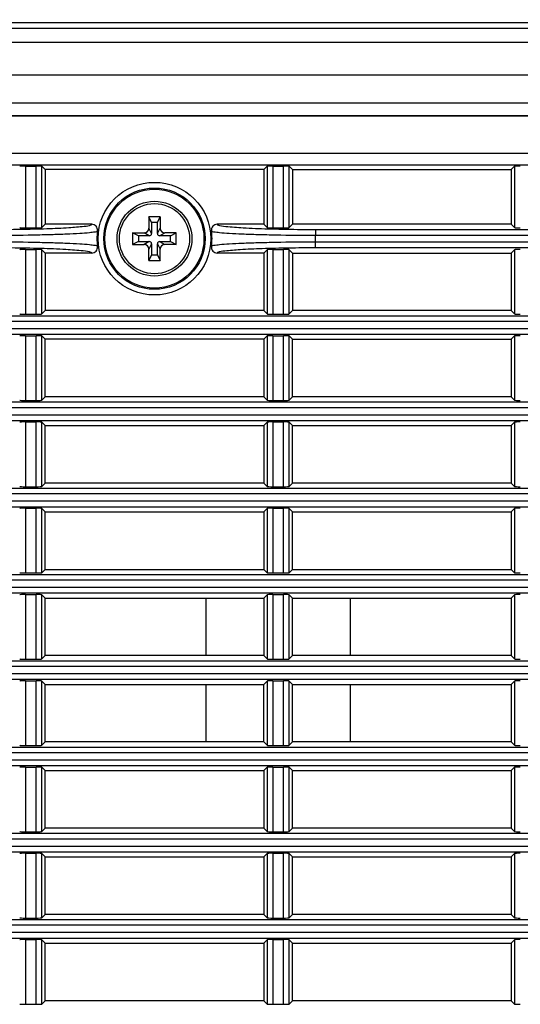
# Model space of a CAD drawing. Extents: x 0 to 841, y 0 to 594.
# Drawn here: x 584 to 595, y 302 to 323 of the extents above; entities that cross this region are included whole.
import ezdxf

# ---------------------------------------------------------------- set-up
doc = ezdxf.new("R2010")
doc.units = 0
doc.header["$LTSCALE"] = 46.255
doc.header["$PDMODE"] = 3
doc.header["$PDSIZE"] = 1
doc.layers.get('0').update_dxf_attribs({"linetype": 'CONTINUOUS'})
doc.layers.get('Defpoints').update_dxf_attribs({"linetype": 'CONTINUOUS'})
for name, color, linetype in [('85-0A623G080DXF_CONTINUOUS_LINE', 7, 'CONTINUOUS'), ('B35LH-LEFT-CDXF_CONTINUOUS_LINE', 7, 'CONTINUOUS'), ('B35LH-TOP-CODXF_CONTINUOUS_LINE', 7, 'CONTINUOUS')]:
    doc.layers.add(name, color=color, linetype=linetype)
doc.layers.add('AM_5', color=3, linetype='CONTINUOUS', lineweight=25)
doc.styles.get("Standard").update_dxf_attribs({"font": 'txt', "width": 0.8})
doc.dimstyles.new('DIMSTYLE_1', dxfattribs={"dimtxt": 5, "dimasz": 8, "dimexe": 0.8, "dimexo": 1.5, "dimgap": 1.25, "dimtad": 1, "dimlfac": 4, "dimdsep": 46, "dimtxsty": 'STANDARD', "dimblk": '_ARROW_FILLED', "dimcen": 0.09, "dimadec": 0, "dimazin": 2, "dimtp": 0.8, "dimtm": 0.8, "dimtfac": 1, "dimtofl": 0, "dimtmove": 0, "dimatfit": 3, "dimldrblk": '_ARROW_FILLED', "dimfxl": 1, "dimtolj": 1, "dimarcsym": 0})

# ---------------------------------------------------------------- blocks, each defined once
blk = doc.blocks.new('_ARROW_FILLED')
at = {"color": 0, "linetype": 'ByBlock'}
blk.add_solid([(0, 0), (-1, 0.15), (-1, -0.15)], dxfattribs=at)
blk = doc.blocks.new('*D9')
at = {"layer": 'AM_5', "color": 0, "lineweight": -2, "transparency": 16777216}
for p, q in [((488.926, 311.449), (488.926, 338.961)), ((636.955, 322.525), (636.955, 338.961)), ((496.926, 338.161), (628.955, 338.161))]:
    blk.add_line(p, q, dxfattribs=at)
at = {"layer": 'Defpoints', "color": 0, "transparency": 16777216}
for p in [(636.955, 338.161), (636.955, 321.025), (488.926, 309.949)]:
    blk.add_point(p, dxfattribs=at)
at = {"layer": 'AM_5', "color": 0, "lineweight": -2, "transparency": 16777216, "xscale": 8, "yscale": 8, "zscale": 8, "rotation": 180}
blk.add_blockref('_ARROW_FILLED', (488.926, 338.161), dxfattribs=at)
at = {"layer": 'AM_5', "color": 0, "lineweight": -2, "transparency": 16777216, "xscale": 8, "yscale": 8, "zscale": 8}
blk.add_blockref('_ARROW_FILLED', (636.955, 338.161), dxfattribs=at)
at = {"layer": 'AM_5', "color": 0, "transparency": 16777216, "insert": (562.941, 341.911), "char_height": 5, "attachment_point": 5}
blk.add_mtext('\\A1;592.1', dxfattribs=at)

msp = doc.modelspace()

# ---------------------------------------------------------------- linework, layer by layer
at = {"layer": '85-0A623G080DXF_CONTINUOUS_LINE', "color": 7, "linetype": 'Continuous'}
for p, q in [((586.9551, 318.839), (586.7051, 318.839)), ((586.7051, 318.839), (586.7051, 318.589)), ((586.7676, 318.714), (586.7051, 318.839)), ((586.8926, 318.714), (586.7676, 318.714)), ((586.7676, 318.714), (586.7676, 318.4765)), ((586.8926, 318.714), (586.9551, 318.839)), ((586.8926, 318.4765), (586.8926, 318.714)), ((586.9551, 318.839), (586.9551, 318.589)), ((586.3551, 318.489), (586.6051, 318.489)), ((586.4801, 318.4265), (586.3551, 318.489)), ((586.3551, 318.489), (586.3551, 318.239)), ((586.7176, 318.4265), (586.6051, 318.489)), ((586.7676, 318.4765), (586.7051, 318.589)), ((586.8926, 318.4765), (586.9551, 318.589)), ((586.9426, 318.4265), (587.0551, 318.489)), ((587.3051, 318.489), (587.0551, 318.489)), ((587.1801, 318.4265), (587.3051, 318.489)), ((587.3051, 318.239), (587.3051, 318.489)), ((586.4801, 318.3015), (586.3551, 318.239)), ((586.3551, 318.239), (586.6051, 318.239)), ((586.7176, 318.4265), (586.4801, 318.4265)), ((586.4801, 318.4265), (586.4801, 318.3015)), ((586.4801, 318.3015), (586.7176, 318.3015)), ((586.7176, 318.3015), (586.6051, 318.239)), ((586.7676, 318.2515), (586.7051, 318.139)), ((586.7676, 318.2515), (586.7676, 318.014)), ((586.8926, 318.014), (586.8926, 318.2515)), ((586.8926, 318.2515), (586.9551, 318.139)), ((587.1801, 318.4265), (586.9426, 318.4265)), ((586.9426, 318.3015), (587.1801, 318.3015)), ((586.9426, 318.3015), (587.0551, 318.239)), ((587.3051, 318.239), (587.0551, 318.239)), ((587.1801, 318.3015), (587.1801, 318.4265)), ((587.1801, 318.3015), (587.3051, 318.239)), ((586.7051, 317.889), (586.7051, 318.139)), ((586.7676, 318.014), (586.7051, 317.889)), ((586.7676, 318.014), (586.8926, 318.014)), ((586.8926, 318.014), (586.9551, 317.889)), ((586.9551, 317.889), (586.9551, 318.139)), ((586.7051, 317.889), (586.9551, 317.889))]:
    msp.add_line(p, q, dxfattribs=at)
for radius in [0.8125, 0.7625]:
    msp.add_circle((586.8301, 318.364), radius, dxfattribs=at)
for centre, radius, start, end in [((586.6051, 318.589), 0.1, 270, 360), ((586.7176, 318.4765), 0.05, 270, 0), ((586.9426, 318.4765), 0.05, 180, 270), ((587.0551, 318.589), 0.1, 180, 270), ((586.6051, 318.139), 0.1, 0, 90), ((586.7176, 318.2515), 0.05, 0, 90), ((586.9426, 318.2515), 0.05, 90, 180), ((587.0551, 318.139), 0.1, 90, 180)]:
    msp.add_arc(centre, radius, start, end, dxfattribs=at)
at = {"layer": 'B35LH-LEFT-CDXF_CONTINUOUS_LINE', "color": 7, "linetype": 'Continuous'}
for p, q in [((517.4368, 321.043), (629.2235, 321.043)), ((629.2051, 321.0247), (517.4551, 321.0247)), ((517.4551, 320.2192), (629.2051, 320.2192)), ((517.4427, 319.9695), (629.2175, 319.9695)), ((584.0274, 319.9426), (584.2579, 319.9426)), ((584.0274, 319.9426), (584.0274, 318.5979)), ((584.2579, 318.5979), (584.2579, 319.9426)), ((589.4024, 319.9426), (589.6329, 319.9426)), ((589.4024, 319.9426), (589.4024, 318.5979)), ((589.6329, 318.5979), (589.6329, 319.9426)), ((584.4551, 319.864), (584.3827, 319.9364)), ((584.3827, 318.6041), (584.3827, 319.9364)), ((589.2051, 319.864), (584.4551, 319.864)), ((584.4551, 319.864), (584.4551, 318.6765)), ((589.2051, 319.864), (589.2775, 319.9364)), ((589.2051, 319.864), (589.2051, 318.6765)), ((589.2775, 319.9364), (589.2775, 318.6041)), ((589.8301, 319.864), (589.7577, 319.9364)), ((589.7577, 318.6041), (589.7577, 319.9364)), ((589.8301, 319.864), (594.5801, 319.864)), ((589.8301, 319.864), (589.8301, 318.6765)), ((594.5801, 319.864), (594.6525, 319.9364)), ((594.5801, 319.864), (594.5801, 318.6765)), ((594.6525, 319.9364), (594.6525, 318.6041)), ((584.4551, 318.6765), (584.3827, 318.6041)), ((585.468, 318.6765), (584.4551, 318.6765)), ((589.2051, 318.6765), (588.1923, 318.6765)), ((589.2051, 318.6765), (589.2775, 318.6041)), ((589.8301, 318.6765), (589.7577, 318.6041)), ((594.5801, 318.6765), (589.8301, 318.6765)), ((594.5801, 318.6765), (594.6525, 318.6041)), ((584.0274, 318.5979), (584.2579, 318.5979)), ((589.4024, 318.5979), (589.6329, 318.5979)), ((590.3293, 318.5648), (615.5809, 318.5648)), ((590.3293, 318.5648), (590.3293, 318.44)), ((590.3293, 318.44), (615.5809, 318.44)), ((615.5809, 318.288), (590.3293, 318.288)), ((590.3293, 318.1632), (590.3293, 318.288)), ((584.0274, 318.1301), (584.2579, 318.1301)), ((584.0274, 318.1301), (584.0274, 316.7229)), ((584.2579, 316.7229), (584.2579, 318.1301)), ((584.4551, 318.0515), (584.3827, 318.1239)), ((584.3827, 316.7291), (584.3827, 318.1239)), ((585.468, 318.0515), (584.4551, 318.0515)), ((584.4551, 318.0515), (584.4551, 316.8015)), ((589.2051, 318.0515), (588.1923, 318.0515)), ((589.2051, 318.0515), (589.2775, 318.1239)), ((589.2051, 318.0515), (589.2051, 316.8015)), ((589.2775, 318.1239), (589.2775, 316.7291)), ((589.4024, 318.1301), (589.6329, 318.1301)), ((589.4024, 318.1301), (589.4024, 316.7229)), ((589.6329, 316.7229), (589.6329, 318.1301)), ((589.8301, 318.0515), (589.7577, 318.1239)), ((589.7577, 316.7291), (589.7577, 318.1239)), ((589.8301, 318.0515), (594.5801, 318.0515)), ((589.8301, 318.0515), (589.8301, 316.8015)), ((615.5809, 318.1632), (590.3293, 318.1632)), ((594.5801, 318.0515), (594.6525, 318.1239)), ((594.5801, 318.0515), (594.5801, 316.8015)), ((594.6525, 318.1239), (594.6525, 316.7291)), ((584.4551, 316.8015), (584.3827, 316.7291)), ((589.2051, 316.8015), (584.4551, 316.8015)), ((589.2051, 316.8015), (589.2775, 316.7291)), ((589.8301, 316.8015), (589.7577, 316.7291)), ((594.5801, 316.8015), (589.8301, 316.8015)), ((594.5801, 316.8015), (594.6525, 316.7291)), ((517.4489, 316.6898), (629.2113, 316.6898)), ((629.2051, 316.565), (517.4551, 316.565)), ((584.0274, 316.7229), (584.2579, 316.7229)), ((589.4024, 316.7229), (589.6329, 316.7229)), ((517.4551, 316.413), (629.2051, 316.413)), ((517.4489, 316.2882), (629.2113, 316.2882)), ((584.0274, 316.2551), (584.2579, 316.2551)), ((584.0274, 316.2551), (584.0274, 314.8479)), ((584.2579, 314.8479), (584.2579, 316.2551)), ((584.4551, 316.1765), (584.3827, 316.2489)), ((584.3827, 314.8541), (584.3827, 316.2489)), ((589.2051, 316.1765), (584.4551, 316.1765)), ((584.4551, 314.9265), (584.4551, 316.1765)), ((589.2051, 316.1765), (589.2775, 316.2489)), ((589.2051, 316.1765), (589.2051, 314.9265)), ((589.2775, 316.2489), (589.2775, 314.8541)), ((589.4024, 316.2551), (589.6329, 316.2551)), ((589.4024, 316.2551), (589.4024, 314.8479)), ((589.6329, 314.8479), (589.6329, 316.2551)), ((589.8301, 316.1765), (589.7577, 316.2489)), ((589.7577, 314.8541), (589.7577, 316.2489)), ((589.8301, 316.1765), (594.5801, 316.1765)), ((589.8301, 314.9265), (589.8301, 316.1765)), ((594.5801, 316.1765), (594.6525, 316.2489)), ((594.5801, 316.1765), (594.5801, 314.9265)), ((594.6525, 316.2489), (594.6525, 314.8541)), ((517.4489, 314.8148), (629.2113, 314.8148)), ((584.0274, 314.8479), (584.2579, 314.8479)), ((584.4551, 314.9265), (584.3827, 314.8541)), ((589.2051, 314.9265), (584.4551, 314.9265)), ((589.2051, 314.9265), (589.2775, 314.8541)), ((589.4024, 314.8479), (589.6329, 314.8479)), ((589.8301, 314.9265), (589.7577, 314.8541)), ((594.5801, 314.9265), (589.8301, 314.9265)), ((594.5801, 314.9265), (594.6525, 314.8541)), ((629.2051, 314.69), (517.4551, 314.69)), ((517.4489, 314.4132), (629.2113, 314.4132)), ((517.4551, 314.538), (629.2051, 314.538)), ((584.0274, 314.3801), (584.2579, 314.3801)), ((584.0274, 314.3801), (584.0274, 312.9729)), ((584.2579, 312.9729), (584.2579, 314.3801)), ((584.4551, 314.3015), (584.3827, 314.3739)), ((584.3827, 312.9791), (584.3827, 314.3739)), ((589.2051, 314.3015), (589.2775, 314.3739)), ((589.2775, 314.3739), (589.2775, 312.9791)), ((589.4024, 314.3801), (589.6329, 314.3801)), ((589.4024, 314.3801), (589.4024, 312.9729)), ((589.6329, 312.9729), (589.6329, 314.3801)), ((589.8301, 314.3015), (589.7577, 314.3739)), ((589.7577, 312.9791), (589.7577, 314.3739)), ((594.5801, 314.3015), (594.6525, 314.3739)), ((594.6525, 314.3739), (594.6525, 312.9791)), ((584.4551, 314.3015), (589.2051, 314.3015)), ((584.4551, 313.0515), (584.4551, 314.3015)), ((589.2051, 314.3015), (589.2051, 313.0515)), ((589.8301, 314.3015), (594.5801, 314.3015)), ((589.8301, 313.0515), (589.8301, 314.3015)), ((594.5801, 314.3015), (594.5801, 313.0515)), ((517.4489, 312.9398), (629.2113, 312.9398)), ((584.0274, 312.9729), (584.2579, 312.9729)), ((584.4551, 313.0515), (584.3827, 312.9791)), ((589.2051, 313.0515), (584.4551, 313.0515)), ((589.2051, 313.0515), (589.2775, 312.9791)), ((589.4024, 312.9729), (589.6329, 312.9729)), ((589.8301, 313.0515), (589.7577, 312.9791)), ((594.5801, 313.0515), (589.8301, 313.0515)), ((594.5801, 313.0515), (594.6525, 312.9791)), ((629.2051, 312.815), (517.4551, 312.815)), ((517.4551, 312.663), (629.2051, 312.663)), ((517.4489, 312.5382), (629.2113, 312.5382)), ((584.0274, 312.5051), (584.2579, 312.5051)), ((584.0274, 312.5051), (584.0274, 311.0979)), ((584.2579, 311.0979), (584.2579, 312.5051)), ((584.4551, 312.4265), (584.3827, 312.4989)), ((584.3827, 311.1041), (584.3827, 312.4989)), ((589.2051, 312.4265), (589.2775, 312.4989)), ((589.2775, 312.4989), (589.2775, 311.1041)), ((589.4024, 312.5051), (589.6329, 312.5051)), ((589.4024, 312.5051), (589.4024, 311.0979)), ((589.6329, 311.0979), (589.6329, 312.5051)), ((589.8301, 312.4265), (589.7577, 312.4989)), ((589.7577, 311.1041), (589.7577, 312.4989)), ((594.5801, 312.4265), (594.6525, 312.4989)), ((594.6525, 312.4989), (594.6525, 311.1041)), ((584.4551, 312.4265), (589.2051, 312.4265)), ((584.4551, 311.1765), (584.4551, 312.4265)), ((589.2051, 312.4265), (589.2051, 311.1765)), ((589.8301, 312.4265), (594.5801, 312.4265)), ((589.8301, 311.1765), (589.8301, 312.4265)), ((594.5801, 312.4265), (594.5801, 311.1765)), ((584.4551, 311.1765), (584.3827, 311.1041)), ((584.4551, 311.1765), (589.2051, 311.1765)), ((589.2051, 311.1765), (589.2775, 311.1041)), ((589.8301, 311.1765), (589.7577, 311.1041)), ((589.8301, 311.1765), (594.5801, 311.1765)), ((594.5801, 311.1765), (594.6525, 311.1041)), ((517.4489, 311.0648), (629.2113, 311.0648)), ((584.0274, 311.0979), (584.2579, 311.0979)), ((589.4024, 311.0979), (589.6329, 311.0979)), ((629.2051, 310.94), (517.4551, 310.94)), ((517.4551, 310.788), (629.2051, 310.788)), ((517.4489, 310.6632), (629.2113, 310.6632)), ((584.0274, 310.6301), (584.2579, 310.6301)), ((584.0274, 310.6301), (584.0274, 309.2229)), ((584.2579, 309.2229), (584.2579, 310.6301)), ((584.4551, 310.5515), (584.3827, 310.6239)), ((584.3827, 309.2291), (584.3827, 310.6239)), ((584.4551, 310.5515), (589.2051, 310.5515)), ((584.4551, 309.3015), (584.4551, 310.5515)), ((587.9551, 309.3015), (587.9551, 310.5515)), ((589.2051, 310.5515), (589.2775, 310.6239)), ((589.2051, 310.5515), (589.2051, 309.3015)), ((589.2775, 310.6239), (589.2775, 309.2291)), ((589.4024, 310.6301), (589.6329, 310.6301)), ((589.4024, 310.6301), (589.4024, 309.2229)), ((589.6329, 309.2229), (589.6329, 310.6301)), ((589.8301, 310.5515), (589.7577, 310.6239)), ((589.7577, 309.2291), (589.7577, 310.6239)), ((589.8301, 310.5515), (594.5801, 310.5515)), ((589.8301, 309.3015), (589.8301, 310.5515)), ((591.0801, 310.5515), (591.0801, 309.3015)), ((594.5801, 310.5515), (594.6525, 310.6239)), ((594.5801, 310.5515), (594.5801, 309.3015)), ((594.6525, 310.6239), (594.6525, 309.2291)), ((584.4551, 309.3015), (584.3827, 309.2291)), ((589.2051, 309.3015), (584.4551, 309.3015)), ((589.2051, 309.3015), (589.2775, 309.2291)), ((589.8301, 309.3015), (589.7577, 309.2291)), ((594.5801, 309.3015), (589.8301, 309.3015)), ((594.5801, 309.3015), (594.6525, 309.2291)), ((517.4489, 309.1898), (629.2113, 309.1898)), ((629.2051, 309.065), (517.4551, 309.065)), ((584.0274, 309.2229), (584.2579, 309.2229)), ((589.4024, 309.2229), (589.6329, 309.2229)), ((517.4551, 308.913), (629.2051, 308.913)), ((517.4489, 308.7882), (629.2113, 308.7882)), ((584.0274, 308.7551), (584.2579, 308.7551)), ((584.0274, 308.7551), (584.0274, 307.3479)), ((584.2579, 307.3479), (584.2579, 308.7551)), ((584.4551, 308.6765), (584.3827, 308.7489)), ((584.3827, 307.3541), (584.3827, 308.7489)), ((584.4551, 308.6765), (589.2051, 308.6765)), ((584.4551, 307.4265), (584.4551, 308.6765)), ((587.9551, 307.4265), (587.9551, 308.6765)), ((589.2051, 308.6765), (589.2775, 308.7489)), ((589.2051, 307.4265), (589.2051, 308.6765)), ((589.2775, 308.7489), (589.2775, 307.3541)), ((589.4024, 308.7551), (589.6329, 308.7551)), ((589.4024, 308.7551), (589.4024, 307.3479)), ((589.6329, 307.3479), (589.6329, 308.7551)), ((589.8301, 308.6765), (589.7577, 308.7489)), ((589.7577, 307.3541), (589.7577, 308.7489)), ((589.8301, 308.6765), (594.5801, 308.6765)), ((589.8301, 307.4265), (589.8301, 308.6765)), ((591.0801, 308.6765), (591.0801, 307.4265)), ((594.5801, 308.6765), (594.6525, 308.7489)), ((594.5801, 308.6765), (594.5801, 307.4265)), ((594.6525, 308.7489), (594.6525, 307.3541)), ((517.4489, 307.3148), (629.2113, 307.3148)), ((584.0274, 307.3479), (584.2579, 307.3479)), ((584.4551, 307.4265), (584.3827, 307.3541)), ((589.2051, 307.4265), (584.4551, 307.4265)), ((589.2051, 307.4265), (589.2775, 307.3541)), ((589.4024, 307.3479), (589.6329, 307.3479)), ((589.8301, 307.4265), (589.7577, 307.3541)), ((594.5801, 307.4265), (589.8301, 307.4265)), ((594.5801, 307.4265), (594.6525, 307.3541)), ((629.2051, 307.19), (517.4551, 307.19)), ((517.4489, 306.9132), (629.2113, 306.9132)), ((517.4551, 307.038), (629.2051, 307.038)), ((584.0274, 306.8801), (584.2579, 306.8801)), ((584.0274, 306.8801), (584.0274, 305.4729)), ((584.2579, 305.4729), (584.2579, 306.8801)), ((584.4551, 306.8015), (584.3827, 306.8739)), ((584.3827, 305.4791), (584.3827, 306.8739)), ((584.4551, 306.8015), (589.2051, 306.8015)), ((584.4551, 305.5515), (584.4551, 306.8015)), ((589.2051, 306.8015), (589.2775, 306.8739)), ((589.2051, 306.8015), (589.2051, 305.5515)), ((589.2775, 306.8739), (589.2775, 305.4791)), ((589.4024, 306.8801), (589.6329, 306.8801)), ((589.4024, 306.8801), (589.4024, 305.4729)), ((589.6329, 305.4729), (589.6329, 306.8801)), ((589.8301, 306.8015), (589.7577, 306.8739)), ((589.7577, 305.4791), (589.7577, 306.8739)), ((589.8301, 306.8015), (594.5801, 306.8015)), ((589.8301, 305.5515), (589.8301, 306.8015)), ((594.5801, 306.8015), (594.6525, 306.8739)), ((594.5801, 306.8015), (594.5801, 305.5515)), ((594.6525, 306.8739), (594.6525, 305.4791)), ((517.4489, 305.4398), (629.2113, 305.4398)), ((584.0274, 305.4729), (584.2579, 305.4729)), ((584.4551, 305.5515), (584.3827, 305.4791)), ((589.2051, 305.5515), (584.4551, 305.5515)), ((589.2051, 305.5515), (589.2775, 305.4791)), ((589.4024, 305.4729), (589.6329, 305.4729)), ((589.8301, 305.5515), (589.7577, 305.4791)), ((594.5801, 305.5515), (589.8301, 305.5515)), ((594.5801, 305.5515), (594.6525, 305.4791)), ((629.2051, 305.315), (517.4551, 305.315)), ((517.4489, 305.0382), (629.2113, 305.0382)), ((517.4551, 305.163), (629.2051, 305.163)), ((584.0274, 305.0051), (584.2579, 305.0051)), ((584.0274, 305.0051), (584.0274, 303.5979)), ((584.2579, 303.5979), (584.2579, 305.0051)), ((584.4551, 304.9265), (584.3827, 304.9989)), ((584.3827, 303.6041), (584.3827, 304.9989)), ((589.2051, 304.9265), (589.2775, 304.9989)), ((589.2775, 304.9989), (589.2775, 303.6041)), ((589.4024, 305.0051), (589.6329, 305.0051)), ((589.4024, 305.0051), (589.4024, 303.5979)), ((589.6329, 303.5979), (589.6329, 305.0051)), ((589.8301, 304.9265), (589.7577, 304.9989)), ((589.7577, 303.6041), (589.7577, 304.9989)), ((594.5801, 304.9265), (594.6525, 304.9989)), ((594.6525, 304.9989), (594.6525, 303.6041)), ((584.4551, 304.9265), (589.2051, 304.9265)), ((584.4551, 303.6765), (584.4551, 304.9265)), ((589.2051, 304.9265), (589.2051, 303.6765)), ((589.8301, 304.9265), (594.5801, 304.9265)), ((589.8301, 303.6765), (589.8301, 304.9265)), ((594.5801, 304.9265), (594.5801, 303.6765)), ((584.4551, 303.6765), (584.3827, 303.6041)), ((589.2051, 303.6765), (584.4551, 303.6765)), ((589.2051, 303.6765), (589.2775, 303.6041)), ((589.8301, 303.6765), (589.7577, 303.6041)), ((594.5801, 303.6765), (589.8301, 303.6765)), ((594.5801, 303.6765), (594.6525, 303.6041)), ((517.4489, 303.5648), (629.2113, 303.5648)), ((584.0274, 303.5979), (584.2579, 303.5979)), ((589.4024, 303.5979), (589.6329, 303.5979)), ((629.2051, 303.44), (517.4551, 303.44)), ((517.4551, 303.288), (629.2051, 303.288)), ((517.4489, 303.1632), (629.2113, 303.1632)), ((584.0274, 303.1301), (584.2579, 303.1301)), ((584.0274, 303.1301), (584.0274, 301.7229)), ((584.2579, 301.7229), (584.2579, 303.1301)), ((584.4551, 303.0515), (584.3827, 303.1239)), ((584.3827, 301.7291), (584.3827, 303.1239)), ((584.4551, 303.0515), (589.2051, 303.0515)), ((584.4551, 301.8015), (584.4551, 303.0515)), ((589.2051, 303.0515), (589.2775, 303.1239)), ((589.2051, 303.0515), (589.2051, 301.8015)), ((589.2775, 303.1239), (589.2775, 301.7291)), ((589.4024, 303.1301), (589.6329, 303.1301)), ((589.4024, 303.1301), (589.4024, 301.7229)), ((589.6329, 301.7229), (589.6329, 303.1301)), ((589.8301, 303.0515), (589.7577, 303.1239)), ((589.7577, 301.7291), (589.7577, 303.1239)), ((589.8301, 303.0515), (594.5801, 303.0515)), ((589.8301, 301.8015), (589.8301, 303.0515)), ((594.5801, 303.0515), (594.6525, 303.1239)), ((594.5801, 303.0515), (594.5801, 301.8015)), ((594.6525, 303.1239), (594.6525, 301.7291)), ((584.4551, 301.8015), (584.3827, 301.7291)), ((589.2051, 301.8015), (584.4551, 301.8015)), ((589.2051, 301.8015), (589.2775, 301.7291)), ((589.8301, 301.8015), (589.7577, 301.7291)), ((594.5801, 301.8015), (589.8301, 301.8015)), ((594.5801, 301.8015), (594.6525, 301.7291)), ((584.0274, 301.7229), (584.2579, 301.7229)), ((589.4024, 301.7229), (589.6329, 301.7229))]:
    msp.add_line(p, q, dxfattribs=at)
for radius in [1.224, 1.1009, 1.075]:
    msp.add_circle((586.8301, 318.364), radius, dxfattribs=at)
for centre, radius, start, end in [((585.4679, 318.5515), 0.125, 352.11391, 89.97033), ((588.1923, 318.5515), 0.125, 90.03013, 187.88563), ((583.3365, 357.6252), 39.0604, 269.99191, 270.84415), ((586.8301, 318.364), 1.25, 172.16974, 187.83026), ((586.8301, 318.364), 1.25, 352.16974, 7.83026), ((590.3277, 358.4657), 39.9009, 269.44253, 270.00233), ((586.8301, 318.364), 3.5, 358.75639, 1.24361), ((585.4679, 318.1765), 0.125, 270.03012, 7.88564), ((588.1923, 318.1765), 0.125, 172.1139, 269.97034), ((590.3238, 279.1028), 39.0604, 89.99191, 90.84415)]:
    msp.add_arc(centre, radius, start, end, dxfattribs=at)
for centre, start_param, end_param in [((584.0274, 319.9361), 1.5707963, 3.0892328), ((584.2579, 319.9361), 0.0523599, 1.5707963), ((589.4024, 319.9361), 1.5707963, 3.0892328), ((589.6329, 319.9361), 0.0523599, 1.5707963), ((594.7774, 319.9361), 1.5707963, 3.0892328), ((584.0274, 318.6044), -3.0892328, -1.5707963), ((584.2579, 318.6044), -1.5707963, -0.0523599), ((589.4024, 318.6044), -3.0892328, -1.5707963), ((589.6329, 318.6044), -1.5707963, -0.0523599), ((594.7774, 318.6044), -3.0892328, -1.5707963), ((584.0274, 318.1236), 1.5707963, 3.0892328), ((584.2579, 318.1236), 0.0523599, 1.5707963), ((589.4024, 318.1236), 1.5707963, 3.0892328), ((589.6329, 318.1236), 0.0523599, 1.5707963), ((594.7774, 318.1236), 1.5707963, 3.0892328), ((584.0274, 316.7294), -3.0892328, -1.5707963), ((584.2579, 316.7294), -1.5707963, -0.0523599), ((589.4024, 316.7294), -3.0892328, -1.5707963), ((589.6329, 316.7294), -1.5707963, -0.0523599), ((594.7774, 316.7294), -3.0892328, -1.5707963), ((584.0274, 316.2486), 1.5707963, 3.0892328), ((584.2579, 316.2486), 0.0523599, 1.5707963), ((589.4024, 316.2486), 1.5707963, 3.0892328), ((589.6329, 316.2486), 0.0523599, 1.5707963), ((594.7774, 316.2486), 1.5707963, 3.0892328), ((584.0274, 314.8544), -3.0892328, -1.5707963), ((584.2579, 314.8544), -1.5707963, -0.0523599), ((589.4024, 314.8544), -3.0892328, -1.5707963), ((589.6329, 314.8544), -1.5707963, -0.0523599), ((594.7774, 314.8544), -3.0892328, -1.5707963), ((584.0274, 314.3736), 1.5707963, 3.0892328), ((584.2579, 314.3736), 0.0523599, 1.5707963), ((589.4024, 314.3736), 1.5707963, 3.0892328), ((589.6329, 314.3736), 0.0523599, 1.5707963), ((594.7774, 314.3736), 1.5707963, 3.0892328), ((584.0274, 312.9794), -3.0892328, -1.5707963), ((584.2579, 312.9794), -1.5707963, -0.0523599), ((589.4024, 312.9794), -3.0892328, -1.5707963), ((589.6329, 312.9794), -1.5707963, -0.0523599), ((594.7774, 312.9794), -3.0892328, -1.5707963), ((584.0274, 312.4986), 1.5707963, 3.0892328), ((584.2579, 312.4986), 0.0523599, 1.5707963), ((589.4024, 312.4986), 1.5707963, 3.0892328), ((589.6329, 312.4986), 0.0523599, 1.5707963), ((594.7774, 312.4986), 1.5707963, 3.0892328), ((584.0274, 311.1044), -3.0892328, -1.5707963), ((584.2579, 311.1044), -1.5707963, -0.0523599), ((589.4024, 311.1044), -3.0892328, -1.5707963), ((589.6329, 311.1044), -1.5707963, -0.0523599), ((594.7774, 311.1044), -3.0892328, -1.5707963), ((584.0274, 310.6236), 1.5707963, 3.0892328), ((584.2579, 310.6236), 0.0523599, 1.5707963), ((589.4024, 310.6236), 1.5707963, 3.0892328), ((589.6329, 310.6236), 0.0523599, 1.5707963), ((594.7774, 310.6236), 1.5707963, 3.0892328), ((584.0274, 309.2294), -3.0892328, -1.5707963), ((584.2579, 309.2294), -1.5707963, -0.0523599), ((589.4024, 309.2294), -3.0892328, -1.5707963), ((589.6329, 309.2294), -1.5707963, -0.0523599), ((594.7774, 309.2294), -3.0892328, -1.5707963), ((584.0274, 308.7486), 1.5707963, 3.0892328), ((584.2579, 308.7486), 0.0523599, 1.5707963), ((589.4024, 308.7486), 1.5707963, 3.0892328), ((589.6329, 308.7486), 0.0523599, 1.5707963), ((594.7774, 308.7486), 1.5707963, 3.0892328), ((584.0274, 307.3544), -3.0892328, -1.5707963), ((584.2579, 307.3544), -1.5707963, -0.0523599), ((589.4024, 307.3544), -3.0892328, -1.5707963), ((589.6329, 307.3544), -1.5707963, -0.0523599), ((594.7774, 307.3544), -3.0892328, -1.5707963), ((584.0274, 306.8736), 1.5707963, 3.0892328), ((584.2579, 306.8736), 0.0523599, 1.5707963), ((589.4024, 306.8736), 1.5707963, 3.0892328), ((589.6329, 306.8736), 0.0523599, 1.5707963), ((594.7774, 306.8736), 1.5707963, 3.0892328), ((584.0274, 305.4794), -3.0892328, -1.5707963), ((584.2579, 305.4794), -1.5707963, -0.0523599), ((589.4024, 305.4794), -3.0892328, -1.5707963), ((589.6329, 305.4794), -1.5707963, -0.0523599), ((594.7774, 305.4794), -3.0892328, -1.5707963), ((584.0274, 304.9986), 1.5707963, 3.0892328), ((584.2579, 304.9986), 0.0523599, 1.5707963), ((589.4024, 304.9986), 1.5707963, 3.0892328), ((589.6329, 304.9986), 0.0523599, 1.5707963), ((594.7774, 304.9986), 1.5707963, 3.0892328), ((584.0274, 303.6044), -3.0892328, -1.5707963), ((584.2579, 303.6044), -1.5707963, -0.0523599), ((589.4024, 303.6044), -3.0892328, -1.5707963), ((589.6329, 303.6044), -1.5707963, -0.0523599), ((594.7774, 303.6044), -3.0892328, -1.5707963), ((584.0274, 303.1236), 1.5707963, 3.0892328), ((584.2579, 303.1236), 0.0523599, 1.5707963), ((589.4024, 303.1236), 1.5707963, 3.0892328), ((589.6329, 303.1236), 0.0523599, 1.5707963), ((594.7774, 303.1236), 1.5707963, 3.0892328), ((584.0274, 301.7294), -3.0892328, -1.5707963), ((584.2579, 301.7294), -1.5707963, -0.0523599), ((589.4024, 301.7294), -3.0892328, -1.5707963), ((589.6329, 301.7294), -1.5707963, -0.0523599), ((594.7774, 301.7294), -3.0892328, -1.5707963)]:
    msp.add_ellipse(centre, major_axis=(0.125, 0), ratio=0.0524078, start_param=start_param, end_param=end_param, dxfattribs=at)
for points, knots in [([(583.9119, 318.569), (584.1059, 318.5719), (584.4583, 318.5813), (584.9247, 318.5967), (585.2413, 318.6311), (585.4114, 318.641), (585.4581, 318.6662)], [0, 0, 0, 0, 0.375091, 0.6831029, 0.8973558, 1, 1, 1, 1]), ([(585.4581, 318.6662), (585.4607, 318.6676), (585.4649, 318.6701), (585.4678, 318.6746), (585.468, 318.6765)], [0, 0, 0, 0, 0.6041943, 1, 1, 1, 1]), ([(588.1923, 318.6765), (588.1924, 318.6746), (588.1954, 318.6701), (588.1996, 318.6676), (588.2021, 318.6662)], [0, 0, 0, 0, 0.3957686, 1, 1, 1, 1]), ([(588.2021, 318.6662), (588.2546, 318.6379), (588.4477, 318.6296), (588.8052, 318.5917), (589.3293, 318.5775), (589.7238, 318.5688), (589.9395, 318.5667)], [0, 0, 0, 0, 0.1025973, 0.3191861, 0.6287275, 1, 1, 1, 1]), ([(583.3309, 318.44), (583.6184, 318.4396), (584.0362, 318.4427), (584.5667, 318.4549), (584.9059, 318.4657), (585.1784, 318.481), (585.3977, 318.4911), (585.505, 318.5141), (585.5895, 318.5178), (585.5918, 318.5343)], [0, 0, 0, 0, 0.3804474, 0.5523529, 0.7031542, 0.8272144, 0.9199595, 0.978029, 1, 1, 1, 1]), ([(588.0685, 318.5343), (588.0707, 318.5178), (588.1552, 318.5141), (588.2626, 318.4911), (588.4819, 318.481), (588.7544, 318.4657), (589.0936, 318.4549), (589.6241, 318.4427), (590.0418, 318.4396), (590.3293, 318.44)], [0, 0, 0, 0, 0.021971, 0.0800405, 0.1727856, 0.2968458, 0.4476471, 0.6195526, 1, 1, 1, 1]), ([(585.5918, 318.1937), (585.5895, 318.2101), (585.505, 318.2139), (585.3977, 318.2369), (585.1784, 318.247), (584.9059, 318.2623), (584.5667, 318.2731), (584.0362, 318.2853), (583.6184, 318.2884), (583.3309, 318.288)], [0, 0, 0, 0, 0.021971, 0.0800405, 0.1727856, 0.2968458, 0.4476471, 0.6195526, 1, 1, 1, 1]), ([(590.3293, 318.288), (590.0418, 318.2884), (589.6241, 318.2853), (589.0936, 318.2731), (588.7544, 318.2623), (588.4819, 318.247), (588.2626, 318.2369), (588.1552, 318.2139), (588.0707, 318.2101), (588.0685, 318.1937)], [0, 0, 0, 0, 0.3804474, 0.5523529, 0.7031542, 0.8272144, 0.9199595, 0.978029, 1, 1, 1, 1]), ([(585.4581, 318.0618), (585.4057, 318.0901), (585.2126, 318.0984), (584.855, 318.1363), (584.3309, 318.1505), (583.9364, 318.1592), (583.7208, 318.1613)], [0, 0, 0, 0, 0.1025976, 0.3191865, 0.6287277, 1, 1, 1, 1]), ([(585.468, 318.0515), (585.4678, 318.0534), (585.4649, 318.0579), (585.4607, 318.0604), (585.4581, 318.0618)], [0, 0, 0, 0, 0.395767, 1, 1, 1, 1]), ([(588.2021, 318.0618), (588.1996, 318.0604), (588.1954, 318.0579), (588.1924, 318.0534), (588.1923, 318.0515)], [0, 0, 0, 0, 0.6041958, 1, 1, 1, 1]), ([(589.7483, 318.159), (589.5544, 318.1561), (589.202, 318.1467), (588.7356, 318.1313), (588.419, 318.0969), (588.2488, 318.087), (588.2021, 318.0618)], [0, 0, 0, 0, 0.3750908, 0.6831025, 0.8973555, 1, 1, 1, 1])]:
    msp.add_open_spline(points, degree=3, knots=knots, dxfattribs=at)
at = {"layer": 'B35LH-TOP-CODXF_CONTINUOUS_LINE', "color": 7, "linetype": 'Continuous'}
for p, q in [((510.5086, 323.064), (630.7082, 323.064)), ((511.5937, 322.9399), (633.1958, 322.9399)), ((517.2051, 322.6346), (636.2486, 322.6346)), ((517.2051, 321.9276), (636.923, 321.9276)), ((509.7051, 321.314), (636.9551, 321.314))]:
    msp.add_line(p, q, dxfattribs=at)

# ---------------------------------------------------------------- dimensions: what is measured, and where the dimension line sits
at = {"layer": 'AM_5'}
dim = msp.add_linear_dim(base=(636.9551, 338.1614), p1=(488.9264, 309.9494), p2=(636.9551, 321.0247), dimstyle='DIMSTYLE_1', override={"dimdec": 1}, dxfattribs=at)
dim.commit()
dim.dimension.update_dxf_attribs({"geometry": '*D9', "text_midpoint": (562.9407, 341.9114)})

doc.saveas('drawing.dxf')
